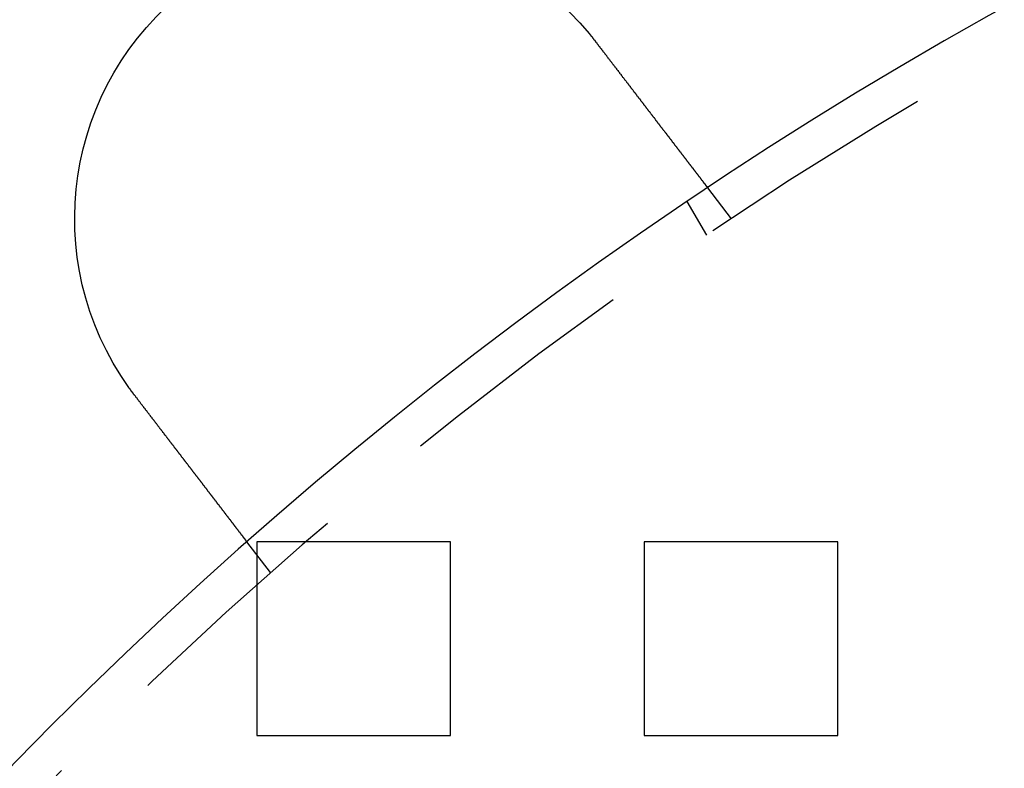
# Model space of a CAD drawing. Extents: x 2527 to 3498, y 3 to 857.
# Drawn here: x 2584 to 2609, y 225 to 244 of the extents above; entities that cross this region are included whole.
import ezdxf

# ---------------------------------------------------------------- set-up
doc = ezdxf.new("R2010")
doc.units = 0
doc.header["$LTSCALE"] = 25
doc.linetypes.add('VERDECKT', pattern=[0.375, 0.25, -0.125])
doc.layers.get('0').update_dxf_attribs({"linetype": 'CONTINUOUS'})
doc.layers.add('RAHMEN', color=254, linetype='CONTINUOUS')

# ---------------------------------------------------------------- blocks, each defined once
blk = doc.blocks.new('A$C112D79B2')
at = {"color": 1, "linetype": 'VERDECKT'}
for p, q in [((1493.198, 603.38), (1492.588, 604.175)), ((1492.56, 602.953), (1492.059, 603.821)), ((1481.298, 594.248), (1480.687, 595.043)), ((1480.945, 595.043), (1480.945, 590.043)), ((1485.945, 595.043), (1480.945, 595.043)), ((1485.945, 590.043), (1485.945, 595.043)), ((1490.945, 595.043), (1490.945, 590.043)), ((1495.945, 595.043), (1490.945, 595.043)), ((1495.945, 590.043), (1495.945, 595.043)), ((1480.945, 590.043), (1485.945, 590.043)), ((1490.945, 590.043), (1495.945, 590.043))]:
    blk.add_line(p, q, dxfattribs=at)
at = {"color": 3}
for points in [[(1489.53, 608.148, 0), (1489.53, 608.146, 0), (1489.54, 608.145, 0), (1489.54, 608.143, 0), (1489.54, 608.142, 0), (1489.54, 608.14, 0), (1489.54, 608.139, 0), (1489.54, 608.137, 0), (1489.54, 608.136, 0), (1489.54, 608.134, 0), (1489.55, 608.132, 0), (1489.55, 608.131, 0), (1489.55, 608.129, 0), (1489.55, 608.128, 0), (1489.55, 608.126, 0), (1489.55, 608.125, 0), (1489.55, 608.123, 0), (1489.56, 608.122, 0), (1489.56, 608.12, 0), (1489.56, 608.118, 0), (1489.56, 608.117, 0), (1489.56, 608.115, 0), (1489.56, 608.114, 0), (1489.56, 608.112, 0), (1489.56, 608.111, 0), (1489.57, 608.109, 0), (1489.57, 608.107, 0), (1489.57, 608.106, 0), (1489.57, 608.104, 0), (1489.57, 608.103, 0), (1489.57, 608.101, 0), (1489.57, 608.1, 0), (1489.57, 608.098, 0), (1489.58, 608.097, 0), (1489.58, 608.095, 0), (1489.58, 608.093, 0), (1489.58, 608.092, 0), (1489.58, 608.09, 0), (1489.58, 608.089, 0), (1489.58, 608.087, 0), (1489.58, 608.086, 0), (1489.59, 608.084, 0), (1489.59, 608.082, 0), (1489.59, 608.081, 0), (1489.59, 608.079, 0), (1489.59, 608.078, 0), (1489.59, 608.076, 0), (1489.59, 608.075, 0), (1489.59, 608.073, 0), (1489.6, 608.071, 0), (1489.6, 608.07, 0), (1489.6, 608.068, 0), (1489.6, 608.067, 0), (1489.6, 608.065, 0), (1489.6, 608.064, 0), (1489.6, 608.062, 0), (1489.6, 608.06, 0), (1489.61, 608.059, 0), (1489.61, 608.057, 0), (1489.61, 608.056, 0), (1489.61, 608.054, 0), (1489.61, 608.053, 0), (1489.61, 608.051, 0), (1489.61, 608.049, 0), (1489.61, 608.048, 0), (1489.62, 608.046, 0), (1489.62, 608.045, 0), (1489.62, 608.043, 0), (1489.62, 608.042, 0), (1489.62, 608.04, 0), (1489.62, 608.038, 0), (1489.62, 608.037, 0), (1489.62, 608.035, 0), (1489.63, 608.034, 0), (1489.63, 608.032, 0), (1489.63, 608.03, 0), (1489.63, 608.029, 0), (1489.63, 608.027, 0), (1489.63, 608.026, 0), (1489.63, 608.024, 0), (1489.63, 608.023, 0), (1489.64, 608.021, 0), (1489.64, 608.019, 0), (1489.64, 608.018, 0), (1489.64, 608.016, 0), (1489.64, 608.015, 0), (1489.64, 608.013, 0), (1489.64, 608.012, 0), (1489.64, 608.01, 0), (1489.65, 608.008, 0), (1489.65, 608.007, 0), (1489.65, 608.005, 0), (1489.65, 608.004, 0), (1489.65, 608.002, 0), (1489.65, 608, 0), (1489.65, 607.999, 0), (1489.65, 607.997, 0), (1489.66, 607.996, 0), (1489.66, 607.994, 0), (1489.66, 607.993, 0), (1489.66, 607.991, 0), (1489.66, 607.989, 0), (1489.66, 607.988, 0), (1489.66, 607.986, 0), (1489.66, 607.985, 0), (1489.67, 607.983, 0), (1489.67, 607.981, 0), (1489.67, 607.98, 0), (1489.67, 607.978, 0), (1489.67, 607.977, 0), (1489.67, 607.975, 0), (1489.67, 607.973, 0), (1489.67, 607.972, 0), (1489.68, 607.97, 0), (1489.68, 607.969, 0), (1489.68, 607.967, 0), (1489.68, 607.965, 0), (1489.68, 607.964, 0), (1489.68, 607.962, 0), (1489.68, 607.961, 0), (1489.68, 607.959, 0), (1489.69, 607.958, 0), (1489.69, 607.956, 0), (1489.69, 607.954, 0), (1489.69, 607.953, 0), (1489.69, 607.951, 0), (1489.69, 607.95, 0), (1489.69, 607.948, 0)], [(1489.69, 607.948, 0), (1489.7, 607.938, 0), (1489.71, 607.927, 0), (1489.72, 607.917, 0), (1489.72, 607.907, 0), (1489.73, 607.896, 0), (1489.74, 607.886, 0), (1489.75, 607.876, 0), (1489.76, 607.865, 0), (1489.76, 607.855, 0), (1489.77, 607.844, 0), (1489.78, 607.834, 0), (1489.79, 607.823, 0), (1489.8, 607.813, 0), (1489.8, 607.802, 0), (1489.81, 607.792, 0), (1489.82, 607.781, 0), (1489.83, 607.771, 0), (1489.84, 607.76, 0), (1489.84, 607.75, 0), (1489.85, 607.739, 0), (1489.86, 607.729, 0), (1489.87, 607.718, 0), (1489.88, 607.708, 0), (1489.88, 607.697, 0), (1489.89, 607.687, 0), (1489.9, 607.676, 0), (1489.91, 607.665, 0), (1489.92, 607.655, 0), (1489.93, 607.644, 0), (1489.93, 607.634, 0), (1489.94, 607.623, 0), (1489.95, 607.613, 0), (1489.96, 607.602, 0), (1489.97, 607.591, 0), (1489.97, 607.581, 0), (1489.98, 607.57, 0), (1489.99, 607.559, 0), (1490, 607.549, 0), (1490.01, 607.538, 0), (1490.01, 607.528, 0), (1490.02, 607.517, 0), (1490.03, 607.506, 0), (1490.04, 607.496, 0), (1490.05, 607.485, 0), (1490.06, 607.475, 0), (1490.06, 607.464, 0), (1490.07, 607.453, 0), (1490.08, 607.443, 0), (1490.09, 607.432, 0), (1490.1, 607.422, 0), (1490.1, 607.411, 0), (1490.11, 607.4, 0), (1490.12, 607.39, 0), (1490.13, 607.379, 0), (1490.14, 607.369, 0), (1490.14, 607.358, 0), (1490.15, 607.348, 0), (1490.16, 607.337, 0), (1490.17, 607.326, 0), (1490.18, 607.316, 0), (1490.19, 607.305, 0), (1490.19, 607.295, 0), (1490.2, 607.284, 0), (1490.21, 607.274, 0), (1490.22, 607.263, 0), (1490.23, 607.253, 0), (1490.23, 607.242, 0), (1490.24, 607.232, 0), (1490.25, 607.221, 0), (1490.26, 607.211, 0), (1490.27, 607.201, 0), (1490.27, 607.19, 0), (1490.28, 607.18, 0), (1490.29, 607.169, 0), (1490.3, 607.159, 0), (1490.31, 607.149, 0), (1490.31, 607.138, 0), (1490.32, 607.128, 0), (1490.33, 607.118, 0), (1490.34, 607.107, 0), (1490.35, 607.097, 0), (1490.35, 607.087, 0), (1490.36, 607.077, 0), (1490.37, 607.066, 0), (1490.38, 607.056, 0), (1490.38, 607.046, 0), (1490.39, 607.036, 0), (1490.4, 607.025, 0), (1490.41, 607.015, 0), (1490.42, 607.005, 0), (1490.42, 606.995, 0), (1490.43, 606.985, 0), (1490.44, 606.975, 0), (1490.45, 606.965, 0), (1490.45, 606.955, 0), (1490.46, 606.945, 0), (1490.47, 606.935, 0), (1490.48, 606.925, 0), (1490.49, 606.915, 0), (1490.49, 606.905, 0), (1490.5, 606.895, 0), (1490.51, 606.885, 0), (1490.52, 606.875, 0), (1490.52, 606.865, 0), (1490.53, 606.855, 0), (1490.54, 606.846, 0), (1490.55, 606.836, 0), (1490.55, 606.826, 0), (1490.56, 606.816, 0), (1490.57, 606.807, 0), (1490.58, 606.797, 0), (1490.58, 606.787, 0), (1490.59, 606.778, 0), (1490.6, 606.768, 0), (1490.6, 606.759, 0), (1490.61, 606.749, 0), (1490.62, 606.74, 0), (1490.63, 606.73, 0), (1490.63, 606.721, 0), (1490.64, 606.711, 0), (1490.65, 606.702, 0), (1490.66, 606.692, 0), (1490.66, 606.683, 0), (1490.67, 606.674, 0), (1490.68, 606.665, 0), (1490.68, 606.655, 0), (1490.69, 606.646, 0), (1490.7, 606.637, 0), (1490.71, 606.628, 0), (1490.71, 606.619, 0), (1490.72, 606.609, 0), (1490.73, 606.6, 0), (1490.73, 606.591, 0), (1490.74, 606.582, 0), (1490.75, 606.573, 0), (1490.75, 606.564, 0), (1490.76, 606.554, 0), (1490.77, 606.545, 0), (1490.78, 606.536, 0), (1490.78, 606.527, 0), (1490.79, 606.517, 0), (1490.8, 606.508, 0), (1490.8, 606.499, 0), (1490.81, 606.49, 0), (1490.82, 606.48, 0), (1490.83, 606.471, 0), (1490.83, 606.462, 0), (1490.84, 606.452, 0), (1490.85, 606.443, 0), (1490.85, 606.434, 0), (1490.86, 606.424, 0), (1490.87, 606.415, 0), (1490.88, 606.406, 0), (1490.88, 606.396, 0), (1490.89, 606.387, 0), (1490.9, 606.378, 0), (1490.9, 606.369, 0), (1490.91, 606.359, 0), (1490.92, 606.35, 0), (1490.93, 606.341, 0), (1490.93, 606.331, 0), (1490.94, 606.322, 0), (1490.95, 606.313, 0), (1490.95, 606.303, 0), (1490.96, 606.294, 0), (1490.97, 606.285, 0), (1490.98, 606.275, 0), (1490.98, 606.266, 0), (1490.99, 606.257, 0), (1491, 606.247, 0), (1491, 606.238, 0), (1491.01, 606.229, 0), (1491.02, 606.219, 0), (1491.03, 606.21, 0), (1491.03, 606.201, 0), (1491.04, 606.191, 0), (1491.05, 606.182, 0), (1491.05, 606.173, 0), (1491.06, 606.164, 0), (1491.07, 606.154, 0), (1491.08, 606.145, 0), (1491.08, 606.136, 0), (1491.09, 606.127, 0), (1491.1, 606.117, 0), (1491.1, 606.108, 0), (1491.11, 606.099, 0), (1491.12, 606.09, 0), (1491.13, 606.081, 0), (1491.13, 606.071, 0), (1491.14, 606.062, 0), (1491.15, 606.053, 0), (1491.15, 606.044, 0), (1491.16, 606.035, 0), (1491.17, 606.026, 0), (1491.17, 606.017, 0), (1491.18, 606.008, 0), (1491.19, 605.998, 0), (1491.2, 605.989, 0), (1491.2, 605.98, 0), (1491.21, 605.971, 0), (1491.22, 605.962, 0), (1491.22, 605.953, 0), (1491.23, 605.944, 0), (1491.24, 605.935, 0), (1491.24, 605.926, 0), (1491.25, 605.917, 0), (1491.26, 605.909, 0), (1491.26, 605.9, 0), (1491.27, 605.891, 0), (1491.28, 605.882, 0), (1491.28, 605.873, 0), (1491.29, 605.864, 0), (1491.3, 605.856, 0), (1491.3, 605.847, 0), (1491.31, 605.838, 0), (1491.32, 605.829, 0), (1491.32, 605.821, 0), (1491.33, 605.812, 0), (1491.34, 605.803, 0), (1491.34, 605.794, 0), (1491.35, 605.786, 0), (1491.36, 605.777, 0), (1491.36, 605.769, 0), (1491.37, 605.76, 0), (1491.38, 605.752, 0), (1491.38, 605.743, 0), (1491.39, 605.734, 0), (1491.4, 605.726, 0), (1491.4, 605.718, 0), (1491.41, 605.709, 0), (1491.42, 605.701, 0), (1491.42, 605.692, 0), (1491.43, 605.684, 0), (1491.44, 605.676, 0), (1491.44, 605.667, 0), (1491.45, 605.659, 0), (1491.46, 605.651, 0), (1491.46, 605.643, 0), (1491.47, 605.634, 0), (1491.47, 605.626, 0), (1491.48, 605.618, 0), (1491.49, 605.61, 0), (1491.49, 605.602, 0), (1491.5, 605.594, 0), (1491.51, 605.586, 0), (1491.51, 605.578, 0), (1491.52, 605.57, 0), (1491.52, 605.562, 0), (1491.53, 605.554, 0), (1491.54, 605.546, 0), (1491.54, 605.538, 0), (1491.55, 605.53, 0), (1491.55, 605.522, 0), (1491.56, 605.514, 0), (1491.57, 605.507, 0), (1491.57, 605.499, 0), (1491.58, 605.491, 0), (1491.58, 605.484, 0), (1491.59, 605.476, 0), (1491.6, 605.468, 0), (1491.6, 605.461, 0), (1491.61, 605.453, 0), (1491.61, 605.446, 0), (1491.62, 605.438, 0), (1491.62, 605.431, 0), (1491.63, 605.423, 0), (1491.64, 605.416, 0), (1491.64, 605.409, 0), (1491.65, 605.401, 0), (1491.65, 605.394, 0), (1491.66, 605.387, 0), (1491.66, 605.38, 0), (1491.67, 605.372, 0), (1491.67, 605.365, 0), (1491.68, 605.358, 0), (1491.69, 605.351, 0), (1491.69, 605.344, 0), (1491.7, 605.337, 0), (1491.7, 605.33, 0), (1491.71, 605.323, 0), (1491.71, 605.316, 0), (1491.72, 605.309, 0), (1491.72, 605.302, 0), (1491.73, 605.295, 0), (1491.73, 605.288, 0), (1491.74, 605.281, 0), (1491.74, 605.274, 0), (1491.75, 605.267, 0), (1491.75, 605.26, 0), (1491.76, 605.253, 0), (1491.77, 605.246, 0), (1491.77, 605.239, 0), (1491.78, 605.232, 0), (1491.78, 605.225, 0), (1491.79, 605.219, 0), (1491.79, 605.212, 0), (1491.8, 605.205, 0), (1491.8, 605.198, 0), (1491.81, 605.191, 0), (1491.81, 605.184, 0), (1491.82, 605.177, 0), (1491.82, 605.17, 0), (1491.83, 605.163, 0), (1491.83, 605.157, 0), (1491.84, 605.15, 0), (1491.84, 605.143, 0), (1491.85, 605.136, 0), (1491.86, 605.129, 0), (1491.86, 605.122, 0), (1491.87, 605.116, 0), (1491.87, 605.109, 0), (1491.88, 605.102, 0), (1491.88, 605.095, 0), (1491.89, 605.089, 0), (1491.89, 605.082, 0), (1491.9, 605.075, 0), (1491.9, 605.068, 0), (1491.91, 605.062, 0), (1491.91, 605.055, 0), (1491.92, 605.048, 0), (1491.92, 605.042, 0), (1491.93, 605.035, 0), (1491.93, 605.029, 0), (1491.94, 605.022, 0), (1491.94, 605.015, 0), (1491.95, 605.009, 0), (1491.95, 605.002, 0), (1491.96, 604.996, 0), (1491.96, 604.989, 0), (1491.97, 604.983, 0), (1491.97, 604.976, 0), (1491.98, 604.97, 0), (1491.98, 604.963, 0), (1491.99, 604.957, 0), (1491.99, 604.951, 0), (1492, 604.944, 0), (1492, 604.938, 0), (1492.01, 604.931, 0), (1492.01, 604.925, 0), (1492.02, 604.919, 0), (1492.02, 604.913, 0), (1492.03, 604.906, 0), (1492.03, 604.9, 0), (1492.04, 604.894, 0), (1492.04, 604.888, 0), (1492.05, 604.882, 0), (1492.05, 604.875, 0), (1492.05, 604.869, 0), (1492.06, 604.863, 0), (1492.06, 604.857, 0), (1492.07, 604.851, 0), (1492.07, 604.845, 0), (1492.08, 604.839, 0), (1492.08, 604.833, 0), (1492.09, 604.827, 0), (1492.09, 604.821, 0), (1492.1, 604.815, 0), (1492.1, 604.81, 0), (1492.1, 604.804, 0), (1492.11, 604.798, 0), (1492.11, 604.792, 0), (1492.12, 604.786, 0), (1492.12, 604.781, 0), (1492.13, 604.775, 0), (1492.13, 604.769, 0), (1492.14, 604.764, 0), (1492.14, 604.758, 0), (1492.14, 604.753, 0), (1492.15, 604.747, 0), (1492.15, 604.741, 0), (1492.16, 604.736, 0), (1492.16, 604.73, 0), (1492.17, 604.725, 0), (1492.17, 604.72, 0), (1492.17, 604.714, 0), (1492.18, 604.709, 0), (1492.18, 604.704, 0), (1492.19, 604.698, 0), (1492.19, 604.693, 0), (1492.19, 604.688, 0), (1492.2, 604.682, 0), (1492.2, 604.677, 0), (1492.21, 604.672, 0), (1492.21, 604.667, 0), (1492.21, 604.662, 0), (1492.22, 604.657, 0), (1492.22, 604.652, 0), (1492.23, 604.647, 0), (1492.23, 604.642, 0), (1492.23, 604.637, 0), (1492.24, 604.632, 0), (1492.24, 604.627, 0), (1492.24, 604.622, 0), (1492.25, 604.617, 0), (1492.25, 604.612, 0), (1492.26, 604.608, 0), (1492.26, 604.603, 0), (1492.26, 604.598, 0), (1492.27, 604.593, 0), (1492.27, 604.589, 0), (1492.27, 604.584, 0), (1492.28, 604.58, 0), (1492.28, 604.575, 0), (1492.28, 604.57, 0), (1492.29, 604.566, 0), (1492.29, 604.562, 0), (1492.29, 604.557, 0), (1492.3, 604.553, 0), (1492.3, 604.548, 0), (1492.3, 604.544, 0), (1492.31, 604.54, 0), (1492.31, 604.535, 0), (1492.31, 604.531, 0), (1492.32, 604.527, 0), (1492.32, 604.523, 0), (1492.32, 604.519, 0), (1492.33, 604.514, 0), (1492.33, 604.51, 0), (1492.33, 604.506, 0), (1492.34, 604.502, 0), (1492.34, 604.498, 0), (1492.34, 604.494, 0), (1492.35, 604.49, 0), (1492.35, 604.487, 0), (1492.35, 604.483, 0), (1492.35, 604.479, 0), (1492.36, 604.475, 0), (1492.36, 604.471, 0), (1492.36, 604.468, 0), (1492.37, 604.464, 0), (1492.37, 604.46, 0), (1492.37, 604.456, 0), (1492.37, 604.453, 0), (1492.38, 604.449, 0), (1492.38, 604.445, 0), (1492.38, 604.442, 0), (1492.39, 604.438, 0), (1492.39, 604.434, 0), (1492.39, 604.431, 0), (1492.39, 604.427, 0), (1492.4, 604.424, 0), (1492.4, 604.42, 0), (1492.4, 604.417, 0), (1492.4, 604.413, 0), (1492.41, 604.41, 0), (1492.41, 604.406, 0), (1492.41, 604.403, 0), (1492.42, 604.399, 0), (1492.42, 604.396, 0), (1492.42, 604.393, 0), (1492.42, 604.389, 0), (1492.43, 604.386, 0), (1492.43, 604.382, 0), (1492.43, 604.379, 0), (1492.43, 604.376, 0), (1492.44, 604.373, 0), (1492.44, 604.369, 0), (1492.44, 604.366, 0), (1492.44, 604.363, 0), (1492.45, 604.36, 0), (1492.45, 604.357, 0), (1492.45, 604.353, 0), (1492.45, 604.35, 0), (1492.46, 604.347, 0), (1492.46, 604.344, 0), (1492.46, 604.341, 0), (1492.46, 604.338, 0), (1492.46, 604.335, 0), (1492.47, 604.332, 0), (1492.47, 604.329, 0), (1492.47, 604.326, 0), (1492.47, 604.323, 0), (1492.48, 604.32, 0), (1492.48, 604.318, 0), (1492.48, 604.315, 0), (1492.48, 604.312, 0), (1492.48, 604.309, 0), (1492.49, 604.306, 0), (1492.49, 604.304, 0), (1492.49, 604.301, 0), (1492.49, 604.298, 0), (1492.49, 604.296, 0), (1492.5, 604.293, 0), (1492.5, 604.29, 0), (1492.5, 604.288, 0), (1492.5, 604.285, 0), (1492.5, 604.283, 0), (1492.51, 604.28, 0), (1492.51, 604.278, 0), (1492.51, 604.275, 0), (1492.51, 604.273, 0), (1492.51, 604.271, 0), (1492.52, 604.268, 0), (1492.52, 604.266, 0), (1492.52, 604.264, 0), (1492.52, 604.261, 0), (1492.52, 604.259, 0), (1492.52, 604.257, 0), (1492.53, 604.255, 0), (1492.53, 604.253, 0), (1492.53, 604.251, 0), (1492.53, 604.248, 0), (1492.53, 604.246, 0), (1492.53, 604.244, 0), (1492.54, 604.242, 0), (1492.54, 604.24, 0), (1492.54, 604.238, 0), (1492.54, 604.237, 0), (1492.54, 604.235, 0), (1492.54, 604.233, 0), (1492.54, 604.231, 0), (1492.55, 604.229, 0), (1492.55, 604.228, 0), (1492.55, 604.226, 0), (1492.55, 604.224, 0), (1492.55, 604.222, 0), (1492.55, 604.221, 0), (1492.55, 604.219, 0), (1492.55, 604.218, 0), (1492.56, 604.216, 0), (1492.56, 604.215, 0), (1492.56, 604.213, 0), (1492.56, 604.212, 0), (1492.56, 604.21, 0), (1492.56, 604.209, 0), (1492.56, 604.207, 0), (1492.56, 604.206, 0), (1492.56, 604.205, 0), (1492.57, 604.204, 0), (1492.57, 604.202, 0), (1492.57, 604.201, 0), (1492.57, 604.2, 0), (1492.57, 604.199, 0), (1492.57, 604.198, 0), (1492.57, 604.196, 0), (1492.57, 604.195, 0), (1492.57, 604.194, 0), (1492.57, 604.193, 0), (1492.57, 604.192, 0), (1492.57, 604.191, 0), (1492.58, 604.19, 0), (1492.58, 604.189, 0), (1492.58, 604.189, 0), (1492.58, 604.188, 0), (1492.58, 604.187, 0), (1492.58, 604.186, 0), (1492.58, 604.185, 0), (1492.58, 604.185, 0), (1492.58, 604.184, 0), (1492.58, 604.183, 0), (1492.58, 604.182, 0), (1492.58, 604.182, 0), (1492.58, 604.181, 0), (1492.58, 604.181, 0), (1492.58, 604.18, 0), (1492.58, 604.18, 0), (1492.58, 604.179, 0), (1492.58, 604.179, 0), (1492.59, 604.178, 0), (1492.59, 604.178, 0), (1492.59, 604.177, 0), (1492.59, 604.177, 0), (1492.59, 604.177, 0), (1492.59, 604.176, 0), (1492.59, 604.176, 0), (1492.59, 604.176, 0), (1492.59, 604.176, 0), (1492.59, 604.175, 0), (1492.59, 604.175, 0), (1492.59, 604.175, 0), (1492.59, 604.175, 0), (1492.59, 604.175, 0), (1492.59, 604.175, 0), (1492.59, 604.175, 0), (1492.59, 604.175, 0)], [(1477.79, 598.817, 0), (1477.79, 598.818, 0), (1477.79, 598.82, 0), (1477.79, 598.821, 0), (1477.79, 598.823, 0), (1477.79, 598.825, 0), (1477.78, 598.826, 0), (1477.78, 598.828, 0), (1477.78, 598.829, 0), (1477.78, 598.831, 0), (1477.78, 598.833, 0), (1477.78, 598.834, 0), (1477.78, 598.836, 0), (1477.78, 598.837, 0), (1477.77, 598.839, 0), (1477.77, 598.841, 0), (1477.77, 598.842, 0), (1477.77, 598.844, 0), (1477.77, 598.845, 0), (1477.77, 598.847, 0), (1477.77, 598.849, 0), (1477.77, 598.85, 0), (1477.77, 598.852, 0), (1477.76, 598.853, 0), (1477.76, 598.855, 0), (1477.76, 598.857, 0), (1477.76, 598.858, 0), (1477.76, 598.86, 0), (1477.76, 598.861, 0), (1477.76, 598.863, 0), (1477.76, 598.865, 0), (1477.75, 598.866, 0), (1477.75, 598.868, 0), (1477.75, 598.869, 0), (1477.75, 598.871, 0), (1477.75, 598.873, 0), (1477.75, 598.874, 0), (1477.75, 598.876, 0), (1477.75, 598.877, 0), (1477.74, 598.879, 0), (1477.74, 598.881, 0), (1477.74, 598.882, 0), (1477.74, 598.884, 0), (1477.74, 598.886, 0), (1477.74, 598.887, 0), (1477.74, 598.889, 0), (1477.74, 598.89, 0), (1477.73, 598.892, 0), (1477.73, 598.894, 0), (1477.73, 598.895, 0), (1477.73, 598.897, 0), (1477.73, 598.898, 0), (1477.73, 598.9, 0), (1477.73, 598.902, 0), (1477.73, 598.903, 0), (1477.73, 598.905, 0), (1477.72, 598.906, 0), (1477.72, 598.908, 0), (1477.72, 598.91, 0), (1477.72, 598.911, 0), (1477.72, 598.913, 0), (1477.72, 598.915, 0), (1477.72, 598.916, 0), (1477.72, 598.918, 0), (1477.71, 598.919, 0), (1477.71, 598.921, 0), (1477.71, 598.923, 0), (1477.71, 598.924, 0), (1477.71, 598.926, 0), (1477.71, 598.927, 0), (1477.71, 598.929, 0), (1477.71, 598.931, 0), (1477.7, 598.932, 0), (1477.7, 598.934, 0), (1477.7, 598.936, 0), (1477.7, 598.937, 0), (1477.7, 598.939, 0), (1477.7, 598.94, 0), (1477.7, 598.942, 0), (1477.7, 598.944, 0), (1477.7, 598.945, 0), (1477.69, 598.947, 0), (1477.69, 598.949, 0), (1477.69, 598.95, 0), (1477.69, 598.952, 0), (1477.69, 598.953, 0), (1477.69, 598.955, 0), (1477.69, 598.957, 0), (1477.69, 598.958, 0), (1477.68, 598.96, 0), (1477.68, 598.962, 0), (1477.68, 598.963, 0), (1477.68, 598.965, 0), (1477.68, 598.966, 0), (1477.68, 598.968, 0), (1477.68, 598.97, 0), (1477.68, 598.971, 0), (1477.68, 598.973, 0), (1477.67, 598.975, 0), (1477.67, 598.976, 0), (1477.67, 598.978, 0), (1477.67, 598.979, 0), (1477.67, 598.981, 0), (1477.67, 598.983, 0), (1477.67, 598.984, 0), (1477.67, 598.986, 0), (1477.66, 598.988, 0), (1477.66, 598.989, 0), (1477.66, 598.991, 0), (1477.66, 598.992, 0), (1477.66, 598.994, 0), (1477.66, 598.996, 0), (1477.66, 598.997, 0), (1477.66, 598.999, 0), (1477.66, 599.001, 0), (1477.65, 599.002, 0), (1477.65, 599.004, 0), (1477.65, 599.006, 0), (1477.65, 599.007, 0), (1477.65, 599.009, 0), (1477.65, 599.01, 0), (1477.65, 599.012, 0), (1477.65, 599.014, 0), (1477.64, 599.015, 0), (1477.64, 599.017, 0), (1477.64, 599.019, 0), (1477.64, 599.02, 0), (1477.64, 599.022, 0)], [(1480.69, 595.043, 0), (1480.69, 595.043, 0), (1480.69, 595.043, 0), (1480.69, 595.043, 0), (1480.69, 595.044, 0), (1480.69, 595.044, 0), (1480.69, 595.044, 0), (1480.69, 595.044, 0), (1480.69, 595.044, 0), (1480.69, 595.044, 0), (1480.69, 595.045, 0), (1480.69, 595.045, 0), (1480.69, 595.045, 0), (1480.69, 595.046, 0), (1480.69, 595.046, 0), (1480.69, 595.046, 0), (1480.68, 595.047, 0), (1480.68, 595.047, 0), (1480.68, 595.048, 0), (1480.68, 595.048, 0), (1480.68, 595.049, 0), (1480.68, 595.049, 0), (1480.68, 595.05, 0), (1480.68, 595.05, 0), (1480.68, 595.051, 0), (1480.68, 595.052, 0), (1480.68, 595.052, 0), (1480.68, 595.053, 0), (1480.68, 595.054, 0), (1480.68, 595.055, 0), (1480.68, 595.055, 0), (1480.68, 595.056, 0), (1480.68, 595.057, 0), (1480.68, 595.058, 0), (1480.68, 595.059, 0), (1480.67, 595.06, 0), (1480.67, 595.061, 0), (1480.67, 595.062, 0), (1480.67, 595.063, 0), (1480.67, 595.064, 0), (1480.67, 595.065, 0), (1480.67, 595.066, 0), (1480.67, 595.067, 0), (1480.67, 595.068, 0), (1480.67, 595.07, 0), (1480.67, 595.071, 0), (1480.67, 595.072, 0), (1480.66, 595.073, 0), (1480.66, 595.075, 0), (1480.66, 595.076, 0), (1480.66, 595.077, 0), (1480.66, 595.079, 0), (1480.66, 595.08, 0), (1480.66, 595.082, 0), (1480.66, 595.083, 0), (1480.66, 595.085, 0), (1480.65, 595.086, 0), (1480.65, 595.088, 0), (1480.65, 595.089, 0), (1480.65, 595.091, 0), (1480.65, 595.093, 0), (1480.65, 595.094, 0), (1480.65, 595.096, 0), (1480.65, 595.098, 0), (1480.64, 595.1, 0), (1480.64, 595.101, 0), (1480.64, 595.103, 0), (1480.64, 595.105, 0), (1480.64, 595.107, 0), (1480.64, 595.109, 0), (1480.64, 595.111, 0), (1480.63, 595.113, 0), (1480.63, 595.115, 0), (1480.63, 595.117, 0), (1480.63, 595.119, 0), (1480.63, 595.121, 0), (1480.63, 595.123, 0), (1480.62, 595.126, 0), (1480.62, 595.128, 0), (1480.62, 595.13, 0), (1480.62, 595.132, 0), (1480.62, 595.135, 0), (1480.62, 595.137, 0), (1480.61, 595.139, 0), (1480.61, 595.142, 0), (1480.61, 595.144, 0), (1480.61, 595.146, 0), (1480.61, 595.149, 0), (1480.6, 595.151, 0), (1480.6, 595.154, 0), (1480.6, 595.156, 0), (1480.6, 595.159, 0), (1480.6, 595.162, 0), (1480.59, 595.164, 0), (1480.59, 595.167, 0), (1480.59, 595.17, 0), (1480.59, 595.172, 0), (1480.59, 595.175, 0), (1480.58, 595.178, 0), (1480.58, 595.181, 0), (1480.58, 595.183, 0), (1480.58, 595.186, 0), (1480.58, 595.189, 0), (1480.57, 595.192, 0), (1480.57, 595.195, 0), (1480.57, 595.198, 0), (1480.57, 595.201, 0), (1480.56, 595.204, 0), (1480.56, 595.207, 0), (1480.56, 595.21, 0), (1480.56, 595.213, 0), (1480.55, 595.216, 0), (1480.55, 595.219, 0), (1480.55, 595.222, 0), (1480.55, 595.225, 0), (1480.55, 595.228, 0), (1480.54, 595.232, 0), (1480.54, 595.235, 0), (1480.54, 595.238, 0), (1480.54, 595.241, 0), (1480.53, 595.244, 0), (1480.53, 595.248, 0), (1480.53, 595.251, 0), (1480.53, 595.254, 0), (1480.52, 595.258, 0), (1480.52, 595.261, 0), (1480.52, 595.265, 0), (1480.52, 595.268, 0), (1480.51, 595.271, 0), (1480.51, 595.275, 0), (1480.51, 595.278, 0), (1480.5, 595.282, 0), (1480.5, 595.285, 0), (1480.5, 595.289, 0), (1480.5, 595.292, 0), (1480.49, 595.296, 0), (1480.49, 595.299, 0), (1480.49, 595.303, 0), (1480.49, 595.307, 0), (1480.48, 595.31, 0), (1480.48, 595.314, 0), (1480.48, 595.318, 0), (1480.47, 595.321, 0), (1480.47, 595.325, 0), (1480.47, 595.329, 0), (1480.47, 595.332, 0), (1480.46, 595.336, 0), (1480.46, 595.34, 0), (1480.46, 595.344, 0), (1480.45, 595.347, 0), (1480.45, 595.351, 0), (1480.45, 595.355, 0), (1480.45, 595.359, 0), (1480.44, 595.363, 0), (1480.44, 595.367, 0), (1480.44, 595.371, 0), (1480.43, 595.375, 0), (1480.43, 595.379, 0), (1480.43, 595.383, 0), (1480.42, 595.387, 0), (1480.42, 595.391, 0), (1480.42, 595.395, 0), (1480.41, 595.4, 0), (1480.41, 595.404, 0), (1480.41, 595.408, 0), (1480.4, 595.413, 0), (1480.4, 595.417, 0), (1480.4, 595.421, 0), (1480.39, 595.426, 0), (1480.39, 595.43, 0), (1480.39, 595.435, 0), (1480.38, 595.439, 0), (1480.38, 595.444, 0), (1480.38, 595.448, 0), (1480.37, 595.453, 0), (1480.37, 595.457, 0), (1480.37, 595.462, 0), (1480.36, 595.467, 0), (1480.36, 595.471, 0), (1480.36, 595.476, 0), (1480.35, 595.481, 0), (1480.35, 595.486, 0), (1480.34, 595.491, 0), (1480.34, 595.495, 0), (1480.34, 595.5, 0), (1480.33, 595.505, 0), (1480.33, 595.51, 0), (1480.33, 595.515, 0), (1480.32, 595.52, 0), (1480.32, 595.525, 0), (1480.31, 595.53, 0), (1480.31, 595.536, 0), (1480.31, 595.541, 0), (1480.3, 595.546, 0), (1480.3, 595.551, 0), (1480.29, 595.556, 0), (1480.29, 595.561, 0), (1480.29, 595.567, 0), (1480.28, 595.572, 0), (1480.28, 595.577, 0), (1480.27, 595.583, 0), (1480.27, 595.588, 0), (1480.27, 595.594, 0), (1480.26, 595.599, 0), (1480.26, 595.605, 0), (1480.25, 595.61, 0), (1480.25, 595.616, 0), (1480.24, 595.621, 0), (1480.24, 595.627, 0), (1480.24, 595.632, 0), (1480.23, 595.638, 0), (1480.23, 595.644, 0), (1480.22, 595.649, 0), (1480.22, 595.655, 0), (1480.21, 595.661, 0), (1480.21, 595.667, 0), (1480.2, 595.672, 0), (1480.2, 595.678, 0), (1480.2, 595.684, 0), (1480.19, 595.69, 0), (1480.19, 595.696, 0), (1480.18, 595.702, 0), (1480.18, 595.708, 0), (1480.17, 595.714, 0), (1480.17, 595.72, 0), (1480.16, 595.726, 0), (1480.16, 595.732, 0), (1480.15, 595.738, 0), (1480.15, 595.744, 0), (1480.14, 595.75, 0), (1480.14, 595.756, 0), (1480.14, 595.762, 0), (1480.13, 595.769, 0), (1480.13, 595.775, 0), (1480.12, 595.781, 0), (1480.12, 595.787, 0), (1480.11, 595.794, 0), (1480.11, 595.8, 0), (1480.1, 595.806, 0), (1480.1, 595.813, 0), (1480.09, 595.819, 0), (1480.09, 595.826, 0), (1480.08, 595.832, 0), (1480.08, 595.838, 0), (1480.07, 595.845, 0), (1480.07, 595.851, 0), (1480.06, 595.858, 0), (1480.06, 595.864, 0), (1480.05, 595.871, 0), (1480.05, 595.877, 0), (1480.04, 595.884, 0), (1480.04, 595.891, 0), (1480.03, 595.897, 0), (1480.03, 595.904, 0), (1480.02, 595.91, 0), (1480.02, 595.917, 0), (1480.01, 595.924, 0), (1480.01, 595.93, 0), (1480, 595.937, 0), (1480, 595.944, 0), (1479.99, 595.95, 0), (1479.99, 595.957, 0), (1479.98, 595.964, 0), (1479.98, 595.971, 0), (1479.97, 595.977, 0), (1479.97, 595.984, 0), (1479.96, 595.991, 0), (1479.95, 595.998, 0), (1479.95, 596.005, 0), (1479.94, 596.011, 0), (1479.94, 596.018, 0), (1479.93, 596.025, 0), (1479.93, 596.032, 0), (1479.92, 596.039, 0), (1479.92, 596.046, 0), (1479.91, 596.053, 0), (1479.91, 596.059, 0), (1479.9, 596.066, 0), (1479.9, 596.073, 0), (1479.89, 596.08, 0), (1479.89, 596.087, 0), (1479.88, 596.094, 0), (1479.88, 596.101, 0), (1479.87, 596.108, 0), (1479.87, 596.115, 0), (1479.86, 596.122, 0), (1479.85, 596.129, 0), (1479.85, 596.136, 0), (1479.84, 596.143, 0), (1479.84, 596.15, 0), (1479.83, 596.157, 0), (1479.83, 596.164, 0), (1479.82, 596.171, 0), (1479.82, 596.178, 0), (1479.81, 596.185, 0), (1479.81, 596.192, 0), (1479.8, 596.199, 0), (1479.8, 596.206, 0), (1479.79, 596.213, 0), (1479.78, 596.22, 0), (1479.78, 596.227, 0), (1479.77, 596.234, 0), (1479.77, 596.241, 0), (1479.76, 596.248, 0), (1479.76, 596.255, 0), (1479.75, 596.263, 0), (1479.75, 596.27, 0), (1479.74, 596.277, 0), (1479.73, 596.285, 0), (1479.73, 596.292, 0), (1479.72, 596.299, 0), (1479.72, 596.307, 0), (1479.71, 596.314, 0), (1479.71, 596.322, 0), (1479.7, 596.329, 0), (1479.69, 596.337, 0), (1479.69, 596.345, 0), (1479.68, 596.352, 0), (1479.68, 596.36, 0), (1479.67, 596.368, 0), (1479.67, 596.375, 0), (1479.66, 596.383, 0), (1479.65, 596.391, 0), (1479.65, 596.399, 0), (1479.64, 596.407, 0), (1479.64, 596.414, 0), (1479.63, 596.422, 0), (1479.62, 596.43, 0), (1479.62, 596.438, 0), (1479.61, 596.446, 0), (1479.6, 596.454, 0), (1479.6, 596.462, 0), (1479.59, 596.47, 0), (1479.59, 596.478, 0), (1479.58, 596.487, 0), (1479.57, 596.495, 0), (1479.57, 596.503, 0), (1479.56, 596.511, 0), (1479.55, 596.519, 0), (1479.55, 596.528, 0), (1479.54, 596.536, 0), (1479.54, 596.544, 0), (1479.53, 596.553, 0), (1479.52, 596.561, 0), (1479.52, 596.569, 0), (1479.51, 596.578, 0), (1479.5, 596.586, 0), (1479.5, 596.595, 0), (1479.49, 596.603, 0), (1479.48, 596.612, 0), (1479.48, 596.62, 0), (1479.47, 596.629, 0), (1479.46, 596.637, 0), (1479.46, 596.646, 0), (1479.45, 596.654, 0), (1479.44, 596.663, 0), (1479.44, 596.672, 0), (1479.43, 596.68, 0), (1479.42, 596.689, 0), (1479.42, 596.698, 0), (1479.41, 596.707, 0), (1479.4, 596.715, 0), (1479.4, 596.724, 0), (1479.39, 596.733, 0), (1479.38, 596.742, 0), (1479.38, 596.75, 0), (1479.37, 596.759, 0), (1479.36, 596.768, 0), (1479.36, 596.777, 0), (1479.35, 596.786, 0), (1479.34, 596.795, 0), (1479.34, 596.804, 0), (1479.33, 596.813, 0), (1479.32, 596.822, 0), (1479.32, 596.831, 0), (1479.31, 596.84, 0), (1479.3, 596.849, 0), (1479.29, 596.858, 0), (1479.29, 596.867, 0), (1479.28, 596.876, 0), (1479.27, 596.885, 0), (1479.27, 596.894, 0), (1479.26, 596.903, 0), (1479.25, 596.913, 0), (1479.25, 596.922, 0), (1479.24, 596.931, 0), (1479.23, 596.94, 0), (1479.22, 596.949, 0), (1479.22, 596.958, 0), (1479.21, 596.968, 0), (1479.2, 596.977, 0), (1479.2, 596.986, 0), (1479.19, 596.995, 0), (1479.18, 597.004, 0), (1479.18, 597.014, 0), (1479.17, 597.023, 0), (1479.16, 597.032, 0), (1479.15, 597.041, 0), (1479.15, 597.051, 0), (1479.14, 597.06, 0), (1479.13, 597.069, 0), (1479.13, 597.079, 0), (1479.12, 597.088, 0), (1479.11, 597.097, 0), (1479.1, 597.106, 0), (1479.1, 597.116, 0), (1479.09, 597.125, 0), (1479.08, 597.134, 0), (1479.08, 597.144, 0), (1479.07, 597.153, 0), (1479.06, 597.162, 0), (1479.05, 597.172, 0), (1479.05, 597.181, 0), (1479.04, 597.19, 0), (1479.03, 597.2, 0), (1479.03, 597.209, 0), (1479.02, 597.218, 0), (1479.01, 597.228, 0), (1479, 597.237, 0), (1479, 597.246, 0), (1478.99, 597.256, 0), (1478.98, 597.265, 0), (1478.98, 597.274, 0), (1478.97, 597.284, 0), (1478.96, 597.293, 0), (1478.95, 597.302, 0), (1478.95, 597.312, 0), (1478.94, 597.321, 0), (1478.93, 597.33, 0), (1478.93, 597.34, 0), (1478.92, 597.349, 0), (1478.91, 597.358, 0), (1478.9, 597.367, 0), (1478.9, 597.377, 0), (1478.89, 597.386, 0), (1478.88, 597.395, 0), (1478.88, 597.404, 0), (1478.87, 597.414, 0), (1478.86, 597.423, 0), (1478.85, 597.432, 0), (1478.85, 597.441, 0), (1478.84, 597.451, 0), (1478.83, 597.46, 0), (1478.83, 597.469, 0), (1478.82, 597.478, 0), (1478.81, 597.487, 0), (1478.81, 597.496, 0), (1478.8, 597.505, 0), (1478.79, 597.515, 0), (1478.78, 597.524, 0), (1478.78, 597.533, 0), (1478.77, 597.542, 0), (1478.76, 597.552, 0), (1478.76, 597.561, 0), (1478.75, 597.57, 0), (1478.74, 597.58, 0), (1478.73, 597.589, 0), (1478.73, 597.599, 0), (1478.72, 597.608, 0), (1478.71, 597.618, 0), (1478.7, 597.627, 0), (1478.7, 597.637, 0), (1478.69, 597.646, 0), (1478.68, 597.656, 0), (1478.68, 597.666, 0), (1478.67, 597.675, 0), (1478.66, 597.685, 0), (1478.65, 597.695, 0), (1478.65, 597.704, 0), (1478.64, 597.714, 0), (1478.63, 597.724, 0), (1478.62, 597.734, 0), (1478.62, 597.744, 0), (1478.61, 597.754, 0), (1478.6, 597.763, 0), (1478.59, 597.773, 0), (1478.58, 597.783, 0), (1478.58, 597.793, 0), (1478.57, 597.803, 0), (1478.56, 597.813, 0), (1478.55, 597.823, 0), (1478.55, 597.833, 0), (1478.54, 597.843, 0), (1478.53, 597.853, 0), (1478.52, 597.864, 0), (1478.52, 597.874, 0), (1478.51, 597.884, 0), (1478.5, 597.894, 0), (1478.49, 597.904, 0), (1478.48, 597.914, 0), (1478.48, 597.925, 0), (1478.47, 597.935, 0), (1478.46, 597.945, 0), (1478.45, 597.955, 0), (1478.44, 597.966, 0), (1478.44, 597.976, 0), (1478.43, 597.986, 0), (1478.42, 597.997, 0), (1478.41, 598.007, 0), (1478.41, 598.017, 0), (1478.4, 598.028, 0), (1478.39, 598.038, 0), (1478.38, 598.048, 0), (1478.37, 598.059, 0), (1478.37, 598.069, 0), (1478.36, 598.08, 0), (1478.35, 598.09, 0), (1478.34, 598.101, 0), (1478.33, 598.111, 0), (1478.33, 598.121, 0), (1478.32, 598.132, 0), (1478.31, 598.142, 0), (1478.3, 598.153, 0), (1478.29, 598.163, 0), (1478.29, 598.174, 0), (1478.28, 598.184, 0), (1478.27, 598.195, 0), (1478.26, 598.206, 0), (1478.25, 598.216, 0), (1478.24, 598.227, 0), (1478.24, 598.237, 0), (1478.23, 598.248, 0), (1478.22, 598.258, 0), (1478.21, 598.269, 0), (1478.2, 598.28, 0), (1478.2, 598.29, 0), (1478.19, 598.301, 0), (1478.18, 598.311, 0), (1478.17, 598.322, 0), (1478.16, 598.333, 0), (1478.16, 598.343, 0), (1478.15, 598.354, 0), (1478.14, 598.364, 0), (1478.13, 598.375, 0), (1478.12, 598.386, 0), (1478.11, 598.396, 0), (1478.11, 598.407, 0), (1478.1, 598.417, 0), (1478.09, 598.428, 0), (1478.08, 598.439, 0), (1478.07, 598.449, 0), (1478.07, 598.46, 0), (1478.06, 598.47, 0), (1478.05, 598.481, 0), (1478.04, 598.492, 0), (1478.03, 598.502, 0), (1478.03, 598.513, 0), (1478.02, 598.523, 0), (1478.01, 598.534, 0), (1478, 598.545, 0), (1477.99, 598.555, 0), (1477.98, 598.566, 0), (1477.98, 598.576, 0), (1477.97, 598.587, 0), (1477.96, 598.597, 0), (1477.95, 598.608, 0), (1477.94, 598.619, 0), (1477.94, 598.629, 0), (1477.93, 598.64, 0), (1477.92, 598.65, 0), (1477.91, 598.661, 0), (1477.9, 598.671, 0), (1477.9, 598.682, 0), (1477.89, 598.692, 0), (1477.88, 598.702, 0), (1477.87, 598.713, 0), (1477.86, 598.723, 0), (1477.86, 598.734, 0), (1477.85, 598.744, 0), (1477.84, 598.754, 0), (1477.83, 598.765, 0), (1477.82, 598.775, 0), (1477.82, 598.786, 0), (1477.81, 598.796, 0), (1477.8, 598.806, 0), (1477.79, 598.817, 0)]]:
    blk.add_polyline3d(points, dxfattribs=at)
at = {"color": 3, "linetype": 'CONTINUOUS', "extrusion": (2e-16, 0, -1)}
blk.add_circle((-1553.445, 512.543), 110, dxfattribs=at)
at = {"color": 1, "linetype": 'VERDECKT', "extrusion": (2e-16, 0, -1)}
blk.add_circle((-1553.445, 512.543), 109, dxfattribs=at)
at = {"color": 3, "linetype": 'CONTINUOUS', "extrusion": (2e-16, 0, -1)}
for centre, radius, start, end in [((-1553.445, 512.543), 135, 0, 168.67954), ((-1553.445, 512.543), 130, 191.76196, 168.23804), ((-1483.742, 603.382), 7.5, 324.4519, 140.5481)]:
    blk.add_arc(centre, radius, start, end, dxfattribs=at)

msp = doc.modelspace()

# ---------------------------------------------------------------- block references
at = {"layer": 'RAHMEN'}
msp.add_blockref('A$C112D79B2', (1108.878, -364.522), dxfattribs=at)

doc.saveas('drawing.dxf')
